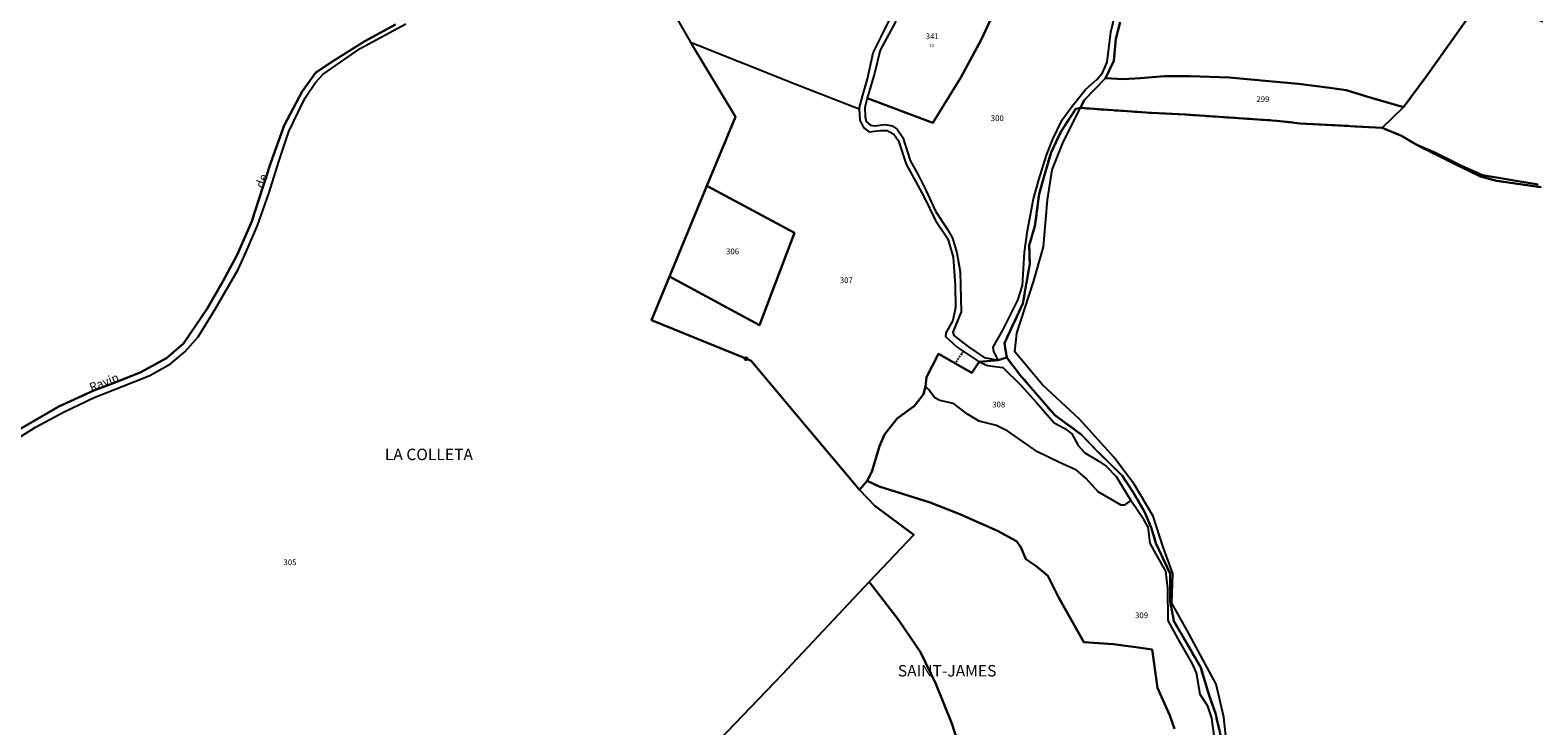
# Model space of a CAD drawing. Units: metres. Extents: x 1031225 to 1036460, y 6321389 to 6327976.
# Drawn here: x 1032878 to 1033403, y 6324403 to 6324646 of the extents above; entities that cross this region are included whole.
import ezdxf
from ezdxf.enums import TextEntityAlignment as Align

# ---------------------------------------------------------------- set-up
doc = ezdxf.new("R2010")
doc.units = ezdxf.units.M
doc.linetypes.add('TOPO1', pattern=[1, 0.6, -0.4])
doc.linetypes.add('TOPO2', pattern=[2.4, 2, -0.4])
doc.layers.get('0').update_dxf_attribs({"color": 255, "linetype": 'CONTINUOUS'})
for name, color, linetype in [('ig_cad_borne', 230, 'CONTINUOUS'), ('ig_cad_detail_lineaire', 252, 'TOPO1'), ('ig_cad_divers_texte', 8, 'CONTINUOUS'), ('ig_cad_hydro', 140, 'CONTINUOUS'), ('ig_cad_lieudit', 7, 'ByLayer'), ('ig_cad_lieudit_texte', 210, 'CONTINUOUS'), ('ig_cad_numero_voie', 40, 'CONTINUOUS'), ('ig_cad_parcel', 3, 'CONTINUOUS'), ('ig_cad_parcel_num', 3, 'CONTINUOUS'), ('ig_cad_section', 20, 'TOPO2')]:
    doc.layers.add(name, color=color, linetype=linetype)
doc.styles.add('Times New Roman', font='times.ttf')

# ---------------------------------------------------------------- blocks, each defined once
blk = doc.blocks.new('BORNE')
at = {"linetype": 'Continuous'}
blk.add_circle((0, 0), 0.5, dxfattribs=at)

msp = doc.modelspace()

# ---------------------------------------------------------------- linework, layer by layer
at = {"layer": 'ig_cad_detail_lineaire'}
msp.add_lwpolyline([(1033203.63, 6324533.97), (1033200.9, 6324529.78)], dxfattribs=at)
at = {"layer": 'ig_cad_hydro'}
for points in [[(1033005.53, 6324647.99), (1032994.82, 6324642.18), (1032984.21, 6324635.53), (1032977.78, 6324631.2), (1032973, 6324624.59), (1032969.79, 6324618.71), (1032966.72, 6324612.79), (1032961.93, 6324599.42), (1032955.26, 6324578.97), (1032950.28, 6324567.56), (1032945.42, 6324558.51), (1032939.89, 6324549.01), (1032931.58, 6324536.69), (1032925.62, 6324531.57), (1032916.42, 6324526.54), (1032906.81, 6324522.75), (1032900.33, 6324520.33), (1032888.04, 6324514.73), (1032871.47, 6324505.07)], [(1032871.69, 6324502.2), (1032879.9, 6324507.54), (1032889.95, 6324512.85), (1032900.44, 6324517.83), (1032907.52, 6324520.61), (1032919.81, 6324525.52), (1032927.03, 6324529.62), (1032932.02, 6324533.76), (1032936.64, 6324539.03), (1032942.66, 6324548.67), (1032950.6, 6324562.49), (1032953.48, 6324568.71), (1032957.36, 6324577.88), (1032961.47, 6324589.37), (1032964.84, 6324600.18), (1032968.34, 6324610.64), (1032971.53, 6324617.43), (1032973.99, 6324622.33), (1032977.56, 6324627.7), (1032980.28, 6324630.61), (1032993.22, 6324639.59), (1033009.18, 6324648.21)], [(1033404.18, 6324592.12), (1033384.83, 6324595.4), (1033377.42, 6324598.65), (1033368.4, 6324603.17), (1033361.85, 6324605.93), (1033375.3, 6324599.21), (1033384.08, 6324594.97), (1033389.67, 6324593.46), (1033405.24, 6324591.17)]]:
    msp.add_lwpolyline(points, dxfattribs=at)
at = {"layer": 'ig_cad_lieudit'}
for points in [[(1033410.54, 6324647.16), (1033390.72, 6324654.47), (1033384.47, 6324657.17), (1033379, 6324649.26), (1033365.28, 6324629.95), (1033357.21, 6324619.08), (1033349.8, 6324611.92), (1033356.56, 6324609.12), (1033361.85, 6324605.93), (1033375.3, 6324599.21), (1033384.08, 6324594.97), (1033389.67, 6324593.46), (1033405.24, 6324591.17)], [(1033258.37, 6324648.75), (1033256.9, 6324643.01), (1033256.18, 6324635.28), (1033253.3, 6324629.29), (1033245.85, 6324621.62), (1033244.48, 6324618.84), (1033269.05, 6324617.14), (1033281.29, 6324616.52), (1033313.01, 6324614.39), (1033321.19, 6324613.47), (1033349.8, 6324611.92), (1033357.21, 6324619.08), (1033365.28, 6324629.95), (1033379, 6324649.26)], [(1033005.53, 6324647.99), (1032994.82, 6324642.18), (1032984.21, 6324635.53), (1032977.78, 6324631.2), (1032973, 6324624.59), (1032969.79, 6324618.71), (1032966.72, 6324612.79), (1032961.93, 6324599.42), (1032955.26, 6324578.97), (1032950.28, 6324567.56), (1032945.42, 6324558.51), (1032939.89, 6324549.01), (1032931.58, 6324536.69), (1032925.62, 6324531.57), (1032916.42, 6324526.54), (1032906.81, 6324522.75), (1032900.33, 6324520.33), (1032888.04, 6324514.73), (1032871.47, 6324505.07)], [(1032871.47, 6324505.07), (1032888.04, 6324514.73), (1032900.33, 6324520.33), (1032906.81, 6324522.75), (1032916.42, 6324526.54), (1032925.62, 6324531.57), (1032931.58, 6324536.69), (1032939.89, 6324549.01), (1032945.42, 6324558.51), (1032950.28, 6324567.56), (1032955.26, 6324578.97), (1032961.93, 6324599.42), (1032966.72, 6324612.79), (1032969.79, 6324618.71), (1032973, 6324624.59), (1032977.78, 6324631.2), (1032984.21, 6324635.53), (1032994.82, 6324642.18), (1033005.53, 6324647.99)], [(1033110.14, 6324389.71), (1033140.39, 6324421.16), (1033170.75, 6324453.47), (1033186.32, 6324469.92), (1033172.73, 6324480.01), (1033167.47, 6324485.57), (1033170.05, 6324488.72), (1033171.71, 6324491.87), (1033174.34, 6324500.89), (1033176.12, 6324504.91), (1033180.5, 6324510.55), (1033186.59, 6324514.93), (1033189.8, 6324518.96), (1033190.41, 6324521.68), (1033190.84, 6324524.96), (1033194.95, 6324533.06), (1033206.58, 6324526.49), (1033209.16, 6324530.32), (1033215.76, 6324530.88), (1033218.77, 6324531.74), (1033217.97, 6324536.77), (1033224.45, 6324550.68), (1033225.38, 6324556), (1033226.82, 6324564.45), (1033226.62, 6324570.89), (1033228.64, 6324577.57), (1033230.1, 6324588.85), (1033231.84, 6324595.07), (1033234.26, 6324603.37), (1033237.63, 6324610.51), (1033242.89, 6324618.56), (1033244.48, 6324618.84), (1033245.85, 6324621.62), (1033253.3, 6324629.29), (1033256.18, 6324635.28), (1033256.9, 6324643.01), (1033258.37, 6324648.75)], [(1033405.24, 6324591.17), (1033389.67, 6324593.46), (1033384.08, 6324594.97), (1033375.3, 6324599.21), (1033361.85, 6324605.93), (1033356.56, 6324609.12), (1033349.8, 6324611.92), (1033321.19, 6324613.47), (1033313.01, 6324614.39), (1033281.29, 6324616.52), (1033269.05, 6324617.14), (1033244.48, 6324618.84), (1033242.89, 6324618.56), (1033237.63, 6324610.51), (1033234.26, 6324603.37), (1033231.84, 6324595.07), (1033230.1, 6324588.85), (1033228.64, 6324577.57), (1033226.62, 6324570.89), (1033226.82, 6324564.45), (1033225.38, 6324556), (1033224.45, 6324550.68), (1033217.97, 6324536.77), (1033218.77, 6324531.74), (1033223.4, 6324525.76), (1033235.55, 6324511.66), (1033244.8, 6324504.94), (1033250.35, 6324499.12), (1033259.04, 6324490.59), (1033263.05, 6324484.55), (1033267.01, 6324477.71), (1033269.33, 6324472.18), (1033270.86, 6324466.96), (1033275.75, 6324456.38), (1033275.82, 6324446.68), (1033277.08, 6324439.85), (1033281.62, 6324432.07), (1033286.48, 6324423.59), (1033289.37, 6324413.87), (1033291.59, 6324407.68), (1033294.7, 6324394.53)], [(1033294.7, 6324394.53), (1033291.59, 6324407.68), (1033289.37, 6324413.87), (1033286.48, 6324423.59), (1033281.62, 6324432.07), (1033277.08, 6324439.85), (1033275.82, 6324446.68), (1033275.75, 6324456.38), (1033270.86, 6324466.96), (1033269.33, 6324472.18), (1033267.01, 6324477.71), (1033263.05, 6324484.55), (1033259.04, 6324490.59), (1033250.35, 6324499.12), (1033244.8, 6324504.94), (1033235.55, 6324511.66), (1033223.4, 6324525.76), (1033218.77, 6324531.74), (1033215.76, 6324530.88), (1033209.16, 6324530.32), (1033206.58, 6324526.49), (1033194.95, 6324533.06), (1033190.84, 6324524.96), (1033190.41, 6324521.68), (1033189.8, 6324518.96), (1033186.59, 6324514.93), (1033180.5, 6324510.55), (1033176.12, 6324504.91), (1033174.34, 6324500.89), (1033171.71, 6324491.87), (1033170.05, 6324488.72), (1033167.47, 6324485.57), (1033172.73, 6324480.01), (1033186.32, 6324469.92), (1033170.75, 6324453.47), (1033140.39, 6324421.16), (1033110.14, 6324389.71)]]:
    msp.add_lwpolyline(points, dxfattribs=at)
at = {"layer": 'ig_cad_parcel'}
for points in [[(1033091.94, 6324670.55), (1033108.5, 6324641.8), (1033124.18, 6324615.76), (1033114.16, 6324591.66), (1033101.08, 6324560.1), (1033094.8, 6324544.83), (1033127.71, 6324531.4), (1033129.56, 6324530.64), (1033148.32, 6324508.25), (1033167.47, 6324485.57), (1033172.73, 6324480.01), (1033186.32, 6324469.92), (1033170.75, 6324453.47), (1033140.39, 6324421.16), (1033110.14, 6324389.71)], [(1033091.94, 6324670.55), (1033108.5, 6324641.8), (1033145.15, 6324627.18), (1033167.31, 6324618.59), (1033168.47, 6324622.92), (1033170.24, 6324628.97), (1033172.13, 6324638.07), (1033174.96, 6324643.63), (1033178.11, 6324650.01)], [(1033410.54, 6324647.16), (1033390.72, 6324654.47), (1033384.47, 6324657.17), (1033379, 6324649.26), (1033365.28, 6324629.95), (1033357.21, 6324619.08), (1033349.8, 6324611.92), (1033356.56, 6324609.12), (1033361.85, 6324605.93), (1033368.4, 6324603.17), (1033377.42, 6324598.65), (1033384.83, 6324595.4), (1033404.18, 6324592.12)], [(1033213.01, 6324649.37), (1033209.94, 6324642.86), (1033202.75, 6324629.44), (1033192.95, 6324613.72), (1033170.14, 6324622.27), (1033169.23, 6324619.04), (1033169.41, 6324615.7), (1033169.79, 6324614.09), (1033171.22, 6324612.87), (1033172.76, 6324612.62), (1033176.41, 6324613.06), (1033178.76, 6324612.63), (1033180.61, 6324611.46), (1033182.54, 6324608.5), (1033185.15, 6324600.54), (1033187.88, 6324595.53), (1033190.73, 6324589.98), (1033193.96, 6324582.83), (1033197.99, 6324576.72), (1033199.92, 6324573.45), (1033201.41, 6324568.28), (1033202.54, 6324561.66), (1033202.88, 6324547.78), (1033199.99, 6324540.6), (1033200.36, 6324539.42), (1033205.42, 6324535.49), (1033210.87, 6324531.74), (1033215.76, 6324530.88), (1033214.32, 6324533.84), (1033214.08, 6324535.45), (1033217.47, 6324541.27), (1033222.68, 6324551.77), (1033224.27, 6324556.92), (1033225.04, 6324568.59), (1033226.08, 6324576.12), (1033228.1, 6324587.13), (1033229.93, 6324593.72), (1033232.7, 6324602.38), (1033234.91, 6324608), (1033238.17, 6324614.69), (1033241.61, 6324619.51), (1033246.24, 6324625.33), (1033250.24, 6324628.73), (1033252.21, 6324631.08), (1033253.8, 6324634.84), (1033255.13, 6324645.28), (1033256.54, 6324651.16)], [(1033258.37, 6324648.75), (1033256.9, 6324643.01), (1033256.18, 6324635.28), (1033253.3, 6324629.29), (1033259.45, 6324628.87), (1033265.44, 6324629.25), (1033273.85, 6324629.89), (1033282.73, 6324629.9), (1033296.39, 6324629.5), (1033310.22, 6324628.17), (1033320.61, 6324627.26), (1033331.52, 6324625.92), (1033337.21, 6324625.07), (1033345.62, 6324622.49), (1033357.21, 6324619.08), (1033365.28, 6324629.95), (1033379, 6324649.26)], [(1033005.53, 6324647.99), (1032994.82, 6324642.18), (1032984.21, 6324635.53), (1032977.78, 6324631.2), (1032973, 6324624.59), (1032969.79, 6324618.71), (1032966.72, 6324612.79), (1032961.93, 6324599.42), (1032955.26, 6324578.97), (1032950.28, 6324567.56), (1032945.42, 6324558.51), (1032939.89, 6324549.01), (1032931.58, 6324536.69), (1032925.62, 6324531.57), (1032916.42, 6324526.54), (1032906.81, 6324522.75), (1032900.33, 6324520.33), (1032888.04, 6324514.73), (1032871.47, 6324505.07)], [(1032871.69, 6324502.2), (1032879.9, 6324507.54), (1032889.95, 6324512.85), (1032900.44, 6324517.83), (1032907.52, 6324520.61), (1032919.81, 6324525.52), (1032927.03, 6324529.62), (1032932.02, 6324533.76), (1032936.64, 6324539.03), (1032942.66, 6324548.67), (1032950.6, 6324562.49), (1032953.48, 6324568.71), (1032957.36, 6324577.88), (1032961.47, 6324589.37), (1032964.84, 6324600.18), (1032968.34, 6324610.64), (1032971.53, 6324617.43), (1032973.99, 6324622.33), (1032977.56, 6324627.7), (1032980.28, 6324630.61), (1032993.22, 6324639.59), (1033009.18, 6324648.21)], [(1033295.39, 6324398.62), (1033294.53, 6324406.32), (1033291.85, 6324417.83), (1033281.71, 6324436.58), (1033276.4, 6324446.08), (1033276.69, 6324456.44), (1033273.35, 6324465.62), (1033269.84, 6324476.45), (1033263.2, 6324487.63), (1033256.12, 6324497.05), (1033244.18, 6324510.27), (1033231.28, 6324522.28), (1033221.61, 6324533.76), (1033222.32, 6324540.26), (1033228.17, 6324558.21), (1033231.63, 6324570.38), (1033233.04, 6324586.78), (1033234.69, 6324597.26), (1033238.52, 6324606.9), (1033244.48, 6324618.84), (1033269.05, 6324617.14), (1033281.29, 6324616.52), (1033313.01, 6324614.39), (1033321.19, 6324613.47), (1033349.8, 6324611.92), (1033356.56, 6324609.12), (1033361.85, 6324605.93), (1033375.3, 6324599.21), (1033384.08, 6324594.97), (1033389.67, 6324593.46), (1033405.24, 6324591.17)], [(1033291.36, 6324398.15), (1033290.3, 6324405.91), (1033288.99, 6324410.17), (1033286.32, 6324414.19), (1033284.94, 6324421.78), (1033283.58, 6324424.86), (1033278.56, 6324433.68), (1033275.08, 6324440.05), (1033275, 6324451.15), (1033274.24, 6324457.27), (1033270.89, 6324463.2), (1033268.84, 6324467.02), (1033268.09, 6324472.65), (1033266.72, 6324474.99), (1033262.09, 6324481.95), (1033259.73, 6324480.3), (1033258.68, 6324480.3), (1033250.64, 6324484.92), (1033246.43, 6324489.72), (1033243.08, 6324492.44), (1033236.91, 6324495.26), (1033229.55, 6324498.83), (1033219.16, 6324506.04), (1033215.2, 6324508.07), (1033209.14, 6324509.6), (1033205.11, 6324512.01), (1033200.23, 6324515.75), (1033195.41, 6324516.79), (1033193.74, 6324517.72), (1033191.44, 6324520.62), (1033190.41, 6324521.68), (1033189.8, 6324518.96), (1033186.59, 6324514.93), (1033180.5, 6324510.55), (1033176.12, 6324504.91), (1033174.34, 6324500.89), (1033171.71, 6324491.87), (1033170.05, 6324488.72), (1033174.29, 6324486.82), (1033192.12, 6324481.23), (1033202.41, 6324477.12), (1033215.59, 6324471.34), (1033222.22, 6324467.76), (1033223.71, 6324465.6), (1033225.43, 6324461.48), (1033228.9, 6324459.14), (1033233.17, 6324455.56), (1033236.89, 6324448.22), (1033245.63, 6324432.53), (1033255.94, 6324431.75), (1033263.79, 6324430.72), (1033269.48, 6324429.93), (1033271.42, 6324416.59), (1033275.65, 6324406.88), (1033277.33, 6324402.22)], [(1033277.33, 6324402.22), (1033275.65, 6324406.88), (1033271.42, 6324416.59), (1033269.48, 6324429.93), (1033263.79, 6324430.72), (1033255.94, 6324431.75), (1033245.63, 6324432.53), (1033236.89, 6324448.22), (1033233.17, 6324455.56), (1033228.9, 6324459.14), (1033225.43, 6324461.48), (1033223.71, 6324465.6), (1033222.22, 6324467.76), (1033215.59, 6324471.34), (1033202.41, 6324477.12), (1033192.12, 6324481.23), (1033174.29, 6324486.82), (1033170.05, 6324488.72), (1033167.47, 6324485.57), (1033172.73, 6324480.01), (1033186.32, 6324469.92), (1033170.75, 6324453.47), (1033181.07, 6324440.26), (1033188.68, 6324428.99), (1033194.09, 6324417.92), (1033199.61, 6324404.07), (1033203.66, 6324391.39)]]:
    msp.add_lwpolyline(points, dxfattribs=at)
for points in [[(1033170.14, 6324622.27), (1033192.95, 6324613.72), (1033202.75, 6324629.44), (1033209.94, 6324642.86), (1033213.01, 6324649.37), (1033214.91, 6324654.29), (1033217.05, 6324663.32), (1033182.83, 6324660.63), (1033179.96, 6324648.94), (1033174.68, 6324639.06), (1033172.66, 6324630.89)], [(1033114.16, 6324591.66), (1033124.18, 6324615.76), (1033108.5, 6324641.8), (1033145.15, 6324627.18), (1033167.31, 6324618.59), (1033167.5, 6324614.63), (1033168.86, 6324612), (1033170.72, 6324610.58), (1033174.74, 6324610.96), (1033177.09, 6324610.96), (1033179.38, 6324609.67), (1033180.99, 6324607.39), (1033183.71, 6324599.25), (1033189.86, 6324588.01), (1033193.89, 6324579.56), (1033198.23, 6324573.14), (1033200.1, 6324566.84), (1033200.74, 6324556.92), (1033200.95, 6324549.18), (1033199.97, 6324544.72), (1033197.51, 6324540.34), (1033197.45, 6324539.11), (1033201.48, 6324535.4), (1033209.16, 6324530.32), (1033206.58, 6324526.49), (1033194.95, 6324533.06), (1033190.84, 6324524.96), (1033190.41, 6324521.68), (1033189.8, 6324518.96), (1033186.59, 6324514.93), (1033180.5, 6324510.55), (1033176.12, 6324504.91), (1033174.34, 6324500.89), (1033171.71, 6324491.87), (1033170.05, 6324488.72), (1033167.47, 6324485.57), (1033148.32, 6324508.25), (1033129.56, 6324530.64), (1033127.71, 6324531.4), (1033094.8, 6324544.83), (1033101.08, 6324560.1), (1033132.55, 6324543.12), (1033144.77, 6324575.28)], [(1033349.8, 6324611.92), (1033357.21, 6324619.08), (1033345.62, 6324622.49), (1033337.21, 6324625.07), (1033331.52, 6324625.92), (1033320.61, 6324627.26), (1033310.22, 6324628.17), (1033296.39, 6324629.5), (1033282.73, 6324629.9), (1033273.85, 6324629.89), (1033265.44, 6324629.25), (1033259.45, 6324628.87), (1033253.3, 6324629.29), (1033245.85, 6324621.62), (1033244.48, 6324618.84), (1033269.05, 6324617.14), (1033281.29, 6324616.52), (1033313.01, 6324614.39), (1033321.19, 6324613.47)], [(1033101.08, 6324560.1), (1033114.16, 6324591.66), (1033144.77, 6324575.28), (1033132.55, 6324543.12)], [(1033262.09, 6324481.95), (1033259.73, 6324480.3), (1033258.68, 6324480.3), (1033250.64, 6324484.92), (1033246.43, 6324489.72), (1033243.08, 6324492.44), (1033236.91, 6324495.26), (1033229.55, 6324498.83), (1033219.16, 6324506.04), (1033215.2, 6324508.07), (1033209.14, 6324509.6), (1033205.11, 6324512.01), (1033200.23, 6324515.75), (1033195.41, 6324516.79), (1033193.74, 6324517.72), (1033191.44, 6324520.62), (1033190.41, 6324521.68), (1033190.84, 6324524.96), (1033194.95, 6324533.06), (1033206.58, 6324526.49), (1033209.16, 6324530.32), (1033212.07, 6324529.05), (1033217.4, 6324528.26), (1033223.7, 6324522.14), (1033229.03, 6324516.21), (1033235.28, 6324509.02), (1033239, 6324507.05), (1033241.47, 6324505.13), (1033243.76, 6324501.08), (1033245.99, 6324498.48), (1033250.94, 6324495.58), (1033253.48, 6324493.86), (1033257, 6324490.29)], [(1033170.75, 6324453.47), (1033140.39, 6324421.16), (1033110.14, 6324389.71), (1033115.38, 6324388.97), (1033127.2, 6324384.87), (1033138.18, 6324383.01), (1033146.66, 6324381.42), (1033155.85, 6324380.21), (1033163.02, 6324379.36), (1033174.8, 6324376.9), (1033182.16, 6324375.43), (1033186.1, 6324373.29), (1033189.7, 6324370.64), (1033194.96, 6324365.7), (1033198.16, 6324363.63), (1033202.62, 6324362.39), (1033207.07, 6324362.3), (1033206.61, 6324370.76), (1033206.15, 6324381.5), (1033203.66, 6324391.39), (1033199.61, 6324404.07), (1033194.09, 6324417.92), (1033188.68, 6324428.99), (1033181.07, 6324440.26)]]:
    msp.add_lwpolyline(points, close=True, dxfattribs=at)
at = {"layer": 'ig_cad_section'}
for points in [[(1033405.24, 6324591.17), (1033389.67, 6324593.46), (1033384.08, 6324594.97), (1033375.3, 6324599.21), (1033361.85, 6324605.93), (1033356.56, 6324609.12), (1033349.8, 6324611.92), (1033321.19, 6324613.47), (1033313.01, 6324614.39), (1033281.29, 6324616.52), (1033269.05, 6324617.14), (1033244.48, 6324618.84), (1033242.89, 6324618.56), (1033237.63, 6324610.51), (1033234.26, 6324603.37), (1033231.84, 6324595.07), (1033230.1, 6324588.85), (1033228.64, 6324577.57), (1033226.62, 6324570.89), (1033226.82, 6324564.45), (1033225.38, 6324556), (1033224.45, 6324550.68), (1033217.97, 6324536.77), (1033218.77, 6324531.74), (1033223.4, 6324525.76), (1033235.55, 6324511.66), (1033244.8, 6324504.94), (1033250.35, 6324499.12), (1033259.04, 6324490.59), (1033263.05, 6324484.55), (1033267.01, 6324477.71), (1033269.33, 6324472.18), (1033270.86, 6324466.96), (1033275.75, 6324456.38), (1033275.82, 6324446.68), (1033277.08, 6324439.85), (1033281.62, 6324432.07), (1033286.48, 6324423.59), (1033289.37, 6324413.87), (1033291.59, 6324407.68), (1033294.7, 6324394.53)], [(1033294.7, 6324394.53), (1033291.59, 6324407.68), (1033289.37, 6324413.87), (1033286.48, 6324423.59), (1033281.62, 6324432.07), (1033277.08, 6324439.85), (1033275.82, 6324446.68), (1033275.75, 6324456.38), (1033270.86, 6324466.96), (1033269.33, 6324472.18), (1033267.01, 6324477.71), (1033263.05, 6324484.55), (1033259.04, 6324490.59), (1033250.35, 6324499.12), (1033244.8, 6324504.94), (1033235.55, 6324511.66), (1033223.4, 6324525.76), (1033218.77, 6324531.74), (1033217.97, 6324536.77), (1033224.45, 6324550.68), (1033225.38, 6324556), (1033226.82, 6324564.45), (1033226.62, 6324570.89), (1033228.64, 6324577.57), (1033230.1, 6324588.85), (1033231.84, 6324595.07), (1033234.26, 6324603.37), (1033237.63, 6324610.51), (1033242.89, 6324618.56), (1033244.48, 6324618.84), (1033269.05, 6324617.14), (1033281.29, 6324616.52), (1033313.01, 6324614.39), (1033321.19, 6324613.47), (1033349.8, 6324611.92), (1033356.56, 6324609.12), (1033361.85, 6324605.93), (1033375.3, 6324599.21), (1033384.08, 6324594.97), (1033389.67, 6324593.46), (1033405.24, 6324591.17)], [(1033294.7, 6324394.53), (1033291.59, 6324407.68), (1033289.37, 6324413.87), (1033286.48, 6324423.59), (1033281.62, 6324432.07), (1033277.08, 6324439.85), (1033275.82, 6324446.68), (1033275.75, 6324456.38), (1033270.86, 6324466.96), (1033269.33, 6324472.18), (1033267.01, 6324477.71), (1033263.05, 6324484.55), (1033259.04, 6324490.59), (1033250.35, 6324499.12), (1033244.8, 6324504.94), (1033235.55, 6324511.66), (1033223.4, 6324525.76), (1033218.77, 6324531.74), (1033217.97, 6324536.77), (1033224.45, 6324550.68), (1033225.38, 6324556), (1033226.82, 6324564.45), (1033226.62, 6324570.89), (1033228.64, 6324577.57), (1033230.1, 6324588.85), (1033231.84, 6324595.07), (1033234.26, 6324603.37), (1033237.63, 6324610.51), (1033242.89, 6324618.56), (1033244.48, 6324618.84), (1033269.05, 6324617.14), (1033281.29, 6324616.52), (1033313.01, 6324614.39), (1033321.19, 6324613.47), (1033349.8, 6324611.92), (1033356.56, 6324609.12), (1033361.85, 6324605.93), (1033375.3, 6324599.21), (1033384.08, 6324594.97), (1033389.67, 6324593.46), (1033405.24, 6324591.17)], [(1033405.24, 6324591.17), (1033389.67, 6324593.46), (1033384.08, 6324594.97), (1033375.3, 6324599.21), (1033361.85, 6324605.93), (1033356.56, 6324609.12), (1033349.8, 6324611.92), (1033321.19, 6324613.47), (1033313.01, 6324614.39), (1033281.29, 6324616.52), (1033269.05, 6324617.14), (1033244.48, 6324618.84), (1033242.89, 6324618.56), (1033237.63, 6324610.51), (1033234.26, 6324603.37), (1033231.84, 6324595.07), (1033230.1, 6324588.85), (1033228.64, 6324577.57), (1033226.62, 6324570.89), (1033226.82, 6324564.45), (1033225.38, 6324556), (1033224.45, 6324550.68), (1033217.97, 6324536.77), (1033218.77, 6324531.74), (1033223.4, 6324525.76), (1033235.55, 6324511.66), (1033244.8, 6324504.94), (1033250.35, 6324499.12), (1033259.04, 6324490.59), (1033263.05, 6324484.55), (1033267.01, 6324477.71), (1033269.33, 6324472.18), (1033270.86, 6324466.96), (1033275.75, 6324456.38), (1033275.82, 6324446.68), (1033277.08, 6324439.85), (1033281.62, 6324432.07), (1033286.48, 6324423.59), (1033289.37, 6324413.87), (1033291.59, 6324407.68), (1033294.7, 6324394.53)], [(1033405.24, 6324591.17), (1033389.67, 6324593.46), (1033384.08, 6324594.97), (1033375.3, 6324599.21), (1033361.85, 6324605.93), (1033356.56, 6324609.12), (1033349.8, 6324611.92), (1033321.19, 6324613.47), (1033313.01, 6324614.39), (1033281.29, 6324616.52), (1033269.05, 6324617.14), (1033244.48, 6324618.84), (1033242.89, 6324618.56), (1033237.63, 6324610.51), (1033234.26, 6324603.37), (1033231.84, 6324595.07), (1033230.1, 6324588.85), (1033228.64, 6324577.57), (1033226.62, 6324570.89), (1033226.82, 6324564.45), (1033225.38, 6324556), (1033224.45, 6324550.68), (1033217.97, 6324536.77), (1033218.77, 6324531.74), (1033223.4, 6324525.76), (1033235.55, 6324511.66), (1033244.8, 6324504.94), (1033250.35, 6324499.12), (1033259.04, 6324490.59), (1033263.05, 6324484.55), (1033267.01, 6324477.71), (1033269.33, 6324472.18), (1033270.86, 6324466.96), (1033275.75, 6324456.38), (1033275.82, 6324446.68), (1033277.08, 6324439.85), (1033281.62, 6324432.07), (1033286.48, 6324423.59), (1033289.37, 6324413.87), (1033291.59, 6324407.68), (1033294.7, 6324394.53)]]:
    msp.add_lwpolyline(points, dxfattribs=at)

# ---------------------------------------------------------------- block references
at = {"layer": 'ig_cad_borne'}
msp.add_blockref('BORNE', (1033127.71, 6324531.4), dxfattribs=at)

# ---------------------------------------------------------------- texts
at = {"layer": 'ig_cad_divers_texte', "style": 'Times New Roman'}
for s, rotation, p in [('de', 70.4, (1032960.3, 6324590.29)), ('Ravin', 21.6, (1032899.78, 6324518.93))]:
    msp.add_text(s, height=3, rotation=rotation, dxfattribs=at).set_placement(p, align=Align.BOTTOM_LEFT)
at = {"layer": 'ig_cad_lieudit_texte', "style": 'Times New Roman'}
for s, p in [('LA COLLETA', (1033001.8, 6324494.73)), ('SAINT-JAMES', (1033180.78, 6324419.25))]:
    msp.add_text(s, height=4, dxfattribs=at).set_placement(p, align=Align.BOTTOM_LEFT)
at = {"layer": 'ig_cad_numero_voie', "style": 'Times New Roman'}
msp.add_text('73', height=1.1, dxfattribs=at).set_placement((1033191.75, 6324639.75), align=Align.BOTTOM_LEFT)
at = {"layer": 'ig_cad_parcel_num', "style": 'Times New Roman'}
for s, p in [('341', (1033190.53, 6324642.23)), ('299', (1033305.88, 6324620.31)), ('300', (1033213.21, 6324613.65)), ('306', (1033120.86, 6324567.18)), ('307', (1033160.56, 6324557.12)), ('308', (1033213.72, 6324513.76)), ('305', (1032966.44, 6324458.72)), ('309', (1033263.55, 6324440.22))]:
    msp.add_text(s, height=2, dxfattribs=at).set_placement(p, align=Align.BOTTOM_LEFT)

doc.saveas('drawing.dxf')
